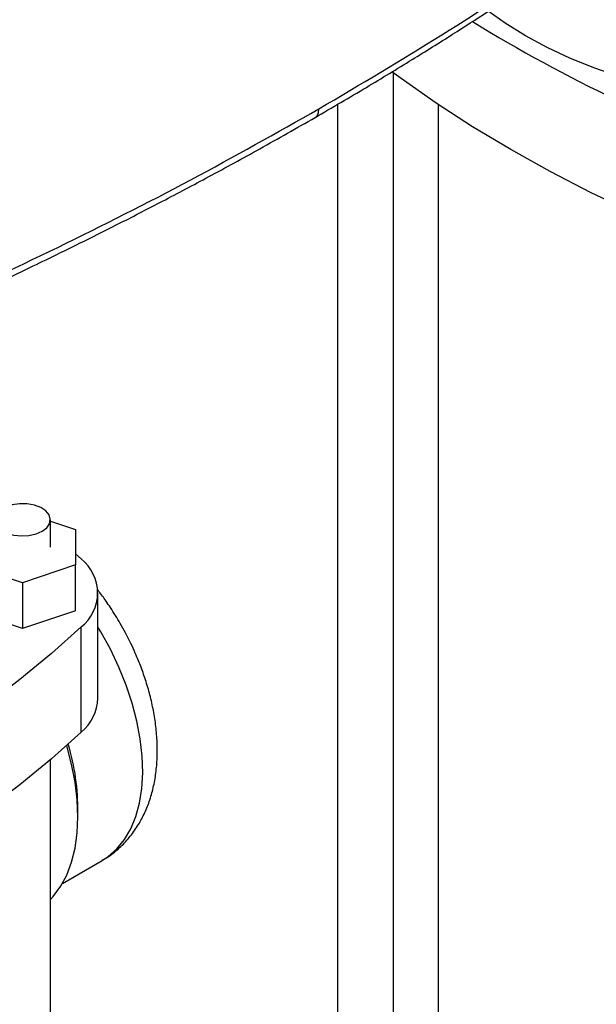
# Model space of a CAD drawing. Extents: x 0.4 to 10.6, y 0.4 to 8.1.
# Drawn here: x 3.1 to 3.2, y 5.4 to 5.6 of the extents above; entities that cross this region are included whole.
import ezdxf

# ---------------------------------------------------------------- set-up
doc = ezdxf.new("R2010")
doc.units = 0
doc.linetypes.add('SLD-SOLID', pattern=[0])
doc.layers.get('0').update_dxf_attribs({"linetype": 'CONTINUOUS'})

msp = doc.modelspace()

# ---------------------------------------------------------------- linework, layer by layer
at = {"color": 7, "linetype": 'SLD-SOLID'}
for p, q in [((3.150876526797616, 5.265641142381189), (3.150876526797616, 5.629738229818718)), ((3.137753167217557, 5.622383448752164), (3.137753167217557, 5.265641142381189)), ((3.161375214461654, 5.622330222578051), (3.161375214461654, 5.265641142381194)), ((3.070464230236333, 5.518565197208452), (3.070464230236333, 5.524990366116676)), ((3.070464230236333, 5.524688768105578), (3.07636974204735, 5.522720477460073)), ((3.07636974204735, 5.522720477460073), (3.076369742047351, 5.514409916956823)), ((3.07636974204735, 5.517058012095976), (3.077709500244154, 5.515817652330808)), ((3.063902550446301, 5.510254636705198), (3.051435358845251, 5.514409916956823)), ((3.076369742047351, 5.514409916956823), (3.063902550446301, 5.510254636705198)), ((3.076369742047351, 5.503694158270658), (3.076369742047351, 5.514409916956823)), ((3.063902550446301, 5.510254636705198), (3.063902550446301, 5.499538878019033)), ((3.081631979465548, 5.483203193544105), (3.081631979465548, 5.507849438522284)), ((3.063902550446301, 5.499538878019033), (3.051435358845251, 5.503694158270658)), ((3.076369742047351, 5.503694158270658), (3.063902550446301, 5.499538878019033)), ((3.077709500244162, 5.475234979735577), (3.077709500244162, 5.499881224713756)), ((3.070464230236333, 5.094216866932856), (3.070464230236333, 5.468763412082751)), ((3.073304071968111, 5.439764177306551), (3.082588797135944, 5.445124135056033))]:
    msp.add_line(p, q, dxfattribs=at)
at = {"color": 7, "linetype": 'SLD-SOLID', "flags": 128}
for points in [[(3.223327736159042, 5.624034075320682), (3.216724126031635, 5.625346715188282), (3.210295214607306, 5.626922081973225), (3.204072322896282, 5.628752500646892), (3.198085768201456, 5.630829053593497), (3.192364716415535, 5.633141624055818), (3.186937039927744, 5.63567894542302), (3.18182918183234, 5.638428656120456), (3.177066027100527, 5.641377359834006), (3.173064869900317, 5.644210822559034)], [(3.238779716813882, 5.58415526416129), (3.227962424031861, 5.588184949472113), (3.217422612356668, 5.592452657675787), (3.207175988999948, 5.596952028715977), (3.197237824242301, 5.601676357295153), (3.187622928676365, 5.606618602867316), (3.178345631134977, 5.611771400130357), (3.169419757337274, 5.617127070002361), (3.160858609284582, 5.622677631065561), (3.15267494543678, 5.628414811460834), (3.15050892963971, 5.6300116908601)], [(3.068542358721809, 5.522311861812796), (3.069622107336285, 5.523133839830951), (3.070277662581464, 5.524093507910677), (3.070460404923775, 5.525119691860687), (3.07015678119968, 5.526136284311892), (3.06938930979181, 5.527067889252781), (3.068214910543537, 5.527845413806705), (3.066720683274588, 5.528411192534431), (3.065017447985865, 5.528723264215992), (3.06323152584695, 5.528758483922401), (3.061495370532835, 5.52851423956915), (3.059937744740788, 5.528008645642577), (3.058674170450139, 5.527279199731279), (3.05779836118556, 5.526380001501503), (3.057375271713642, 5.525377740372392), (3.057436280645013, 5.524346749466854), (3.05797686322633, 5.523363492663884), (3.058956926920537, 5.522500893622457), (3.060303784886928, 5.521822927367346), (3.061917546831602, 5.521379875554206), (3.06367852741359, 5.521204597309188), (3.065456122759079, 5.521310092217883), (3.067118496753249, 5.521688536205517), (3.068542358721809, 5.522311861812796)], [(3.077709500244162, 5.499881224713756), (3.070729124209019, 5.493636534512663), (3.063336435755187, 5.487552030744879), (3.055542452017104, 5.481636780990676), (3.047358788169302, 5.475899600595403), (3.038797640116609, 5.470349039532203), (3.029871766318907, 5.464993369660198), (3.020594468777519, 5.459840572397157), (3.010979573211583, 5.454898326824993), (3.001041408453936, 5.450173998245817), (2.990794785097217, 5.445674627205626), (2.980254973422023, 5.441406919001953), (2.969437680640002, 5.43737723369113)], [(3.077709500244162, 5.475234979735577), (3.070729124209019, 5.468990289534484), (3.063336435755187, 5.4629057857667), (3.055542452017104, 5.456990536012497), (3.047358788169302, 5.451253355617226), (3.038797640116609, 5.445702794554024), (3.029871766318907, 5.440347124682019), (3.020594468777519, 5.435194327418978), (3.010979573211583, 5.430252081846813), (3.001041408453936, 5.425527753267638), (2.990794785097217, 5.421028382227449), (2.980254973422023, 5.416760674023774), (2.969437680640002, 5.412730988712951)], [(3.070464230236333, 5.43597221375636), (3.071142624522596, 5.436710996995897), (3.072871705242096, 5.439047068451146), (3.074309446499965, 5.441730980005792), (3.07544200206194, 5.444736884124386), (3.076258464798842, 5.448035832307073), (3.076750971728191, 5.451596053879465), (3.076914779739025, 5.455383261961605), (3.076748311270654, 5.459360983669364), (3.076253169505428, 5.463490911368251), (3.075434122929219, 5.46773327159688), (3.074299059408292, 5.472047208107136), (3.07428244929639, 5.472102969158165)]]:
    msp.add_lwpolyline(points, dxfattribs=at)
at = {"color": 8, "linetype": 'SLD-SOLID', "flags": 128}
msp.add_lwpolyline([(3.082588797135944, 5.445124135056033), (3.084008864865793, 5.446052038998655), (3.086057528928987, 5.447849350003613), (3.087834607166068, 5.450027490946258), (3.089321864349554, 5.452564111153023), (3.09050403920816, 5.455433181467988), (3.091369001028101, 5.45860526134725), (3.091907874130621, 5.462047800958739), (3.092115128948479, 5.46572547518754), (3.091988638766782, 5.469600546119377), (3.091529701545963, 5.47363325028268), (3.090743026602949, 5.477782206675616), (3.089636686287196, 5.482004841391154), (3.088222033147462, 5.486257824482977), (3.086513583439291, 5.490497514589358), (3.084528868168593, 5.494680406752587), (3.082288253199792, 5.498763578838713), (3.081631979465548, 5.499860477255746)], dxfattribs=at)
at = {"color": 7, "linetype": 'SLD-SOLID'}
for centre, radius, start, end in [((3.356306030335853, 5.945466467156201), 0.3565890187968109, 238.3822065514498, 250.7564246907992), ((3.071355164156413, 5.507849438522279), 0.01019166416314824, 308.570978571901, 51.42902142815674), ((3.070594404560421, 5.483687056181588), 0.01104817554341018, 310.0912190667918, 357.4898880773067)]:
    msp.add_arc(centre, radius, start, end, dxfattribs=at)
at = {"color": 8, "linetype": 'SLD-SOLID'}
msp.add_arc((3.023511684176174, 5.457121257796799), 0.05339616568262554, 359.2350067240176, 16.67573912930424, dxfattribs=at)
at = {"color": 7, "linetype": 'SLD-SOLID'}
for points, knots in [([(3.133402872949943, 5.621312280500928), (3.143087640992223, 5.627040535655821), (3.162450877539258, 5.638493319974637), (3.18983021163012, 5.656562449714237), (3.216025102362444, 5.675175723407827), (3.232279274468506, 5.688109950671173), (3.240398421198509, 5.694570746601292)], [0, 0, 0, 0, 0.2504065924617868, 0.5006503058831453, 0.7505690594598269, 1, 1, 1, 1]), ([(3.132519615522136, 5.619308825804399), (3.136539697881257, 5.621652966713215), (3.144208509605069, 5.626124709746793), (3.15491827383921, 5.632642706204351), (3.16439687272029, 5.638574188640617), (3.172675937474707, 5.643900293535169), (3.17980402978152, 5.648595979354862), (3.185880477580744, 5.652682683618846), (3.190330054134896, 5.655728859928693), (3.193468641307872, 5.657903256145755), (3.195533815099376, 5.659344099302398), (3.197405894318595, 5.660658660183686), (3.199086934062631, 5.661845987546487), (3.200724388530357, 5.663008604387117), (3.202610481456172, 5.664354952993363), (3.205227404245819, 5.66623599753613), (3.20878975257992, 5.668822953586321), (3.213356264288971, 5.67218593337443), (3.218788135763311, 5.676255140847909), (3.2250492284087, 5.681044866386859), (3.23211000081895, 5.686565725712024), (3.236999932237866, 5.690525278254168), (3.239588930702255, 5.692621683003654)], [0, 0, 0, 0, 0.1031782551798638, 0.1968254732818837, 0.2809361263345575, 0.355508970926979, 0.4205458289690792, 0.4761010456405466, 0.5238324365936667, 0.5450650886041556, 0.5645429769876732, 0.5822665733675415, 0.5982363368001676, 0.6124527053001543, 0.6290790963770766, 0.6523259555095257, 0.687810759359703, 0.7322958350896301, 0.7857718180141356, 0.8482261959326401, 0.9196426059996008, 1, 1, 1, 1]), ([(3.006628249675543, 5.559618099128969), (3.017800085099093, 5.56429375015016), (3.040165604746902, 5.573654196380896), (3.072370138594769, 5.588754192890261), (3.103645647727446, 5.604545783397914), (3.123481646761463, 5.615722236103184), (3.133402872950314, 5.621312280501142)], [0, 0, 0, 0, 0.2494309405439463, 0.4993496941198645, 0.7495934075396927, 1, 1, 1, 1]), ([(3.005821234269178, 5.557655271465996), (3.009726330964114, 5.559260357826326), (3.017371262149589, 5.562402603903709), (3.028168898484092, 5.567024722646325), (3.037853993420524, 5.571276651573716), (3.045712548639224, 5.574813582821275), (3.051949023635828, 5.57767316435358), (3.056752407430525, 5.579906884446044), (3.06097728687863, 5.581895106023571), (3.065654390735852, 5.584119754068599), (3.071460953061712, 5.586919422974774), (3.078839029713019, 5.590542860424538), (3.087424965840227, 5.594852768394162), (3.09718077084436, 5.599874308868443), (3.108056423469535, 5.605638573149613), (3.120015690576563, 5.612166752836237), (3.128217949880759, 5.61685177231023), (3.132519563181907, 5.619308795593454)], [0, 0, 0, 0, 0.08674220113082876, 0.1698135053561555, 0.2431954499836333, 0.306865405277221, 0.3500671262986312, 0.3872558179157434, 0.4184263332076662, 0.4486499801410735, 0.4968508017063446, 0.5552304560069062, 0.6237960737775086, 0.7025537475986886, 0.7915074268398613, 0.8906576355812987, 1, 1, 1, 1]), ([(3.086862631322849, 5.500706153026291), (3.086109202891137, 5.501963826512325), (3.08504666403168, 5.50373748794475), (3.083319631507296, 5.506249120778827), (3.082308130724106, 5.507670698962528), (3.081596378471204, 5.508552119745072), (3.081499718386015, 5.508671821800923)], [0, 0, 0, 0, 0.4553309222549543, 0.6421403526134642, 0.951400583754955, 1, 1, 1, 1]), ([(3.082605477402123, 5.445189100070914), (3.083164510616212, 5.445509705324878), (3.084633510092055, 5.446352175750883), (3.086776070880365, 5.448132343237637), (3.089025914949516, 5.450484943337353), (3.090927313371083, 5.453129587620489), (3.092487954134641, 5.455984348974375), (3.093711986029643, 5.458991671340279), (3.094636506993442, 5.462219058955553), (3.095250510409586, 5.465631767152224), (3.095550945798432, 5.469186880764051), (3.095543572484857, 5.472836970727612), (3.09524236416999, 5.476535855963973), (3.094667342621665, 5.480239488846265), (3.093844296593613, 5.483900182668735), (3.092813668346038, 5.487441546912113), (3.091650934578769, 5.490727529448407), (3.090489361670099, 5.493553381827374), (3.089320747937243, 5.496093497026427), (3.088155313726672, 5.498412079366024), (3.087279906888511, 5.499965630155842), (3.086862631322849, 5.500706153026291)], [0, 0, 0, 0, 0.0342452863657176, 0.08998804803274926, 0.1473756765926358, 0.2070713660641663, 0.2623765286808211, 0.319141978422287, 0.3772822585455832, 0.4364739531165505, 0.4962288750613568, 0.556043428247346, 0.6154298576753373, 0.6740834232470129, 0.7317124169012248, 0.7877294315598725, 0.8404913618078458, 0.8867934131369162, 0.9223283677518074, 0.9629766722518028, 1, 1, 1, 1])]:
    msp.add_open_spline(points, degree=3, knots=knots, dxfattribs=at)
at = {"color": 8, "linetype": 'SLD-SOLID'}
msp.add_open_spline([(3.132502642481068, 5.619344044526664), (3.132548720135955, 5.619356415190929), (3.132892036791278, 5.619448586875667), (3.133273598193596, 5.620112671441343), (3.133359545217328, 5.620910219477389), (3.133402872950314, 5.621312280501142)], degree=3, knots=[0, 0, 0, 0, 0.07138327251202758, 0.5318644454598288, 1, 1, 1, 1], dxfattribs=at)

doc.saveas('drawing.dxf')
